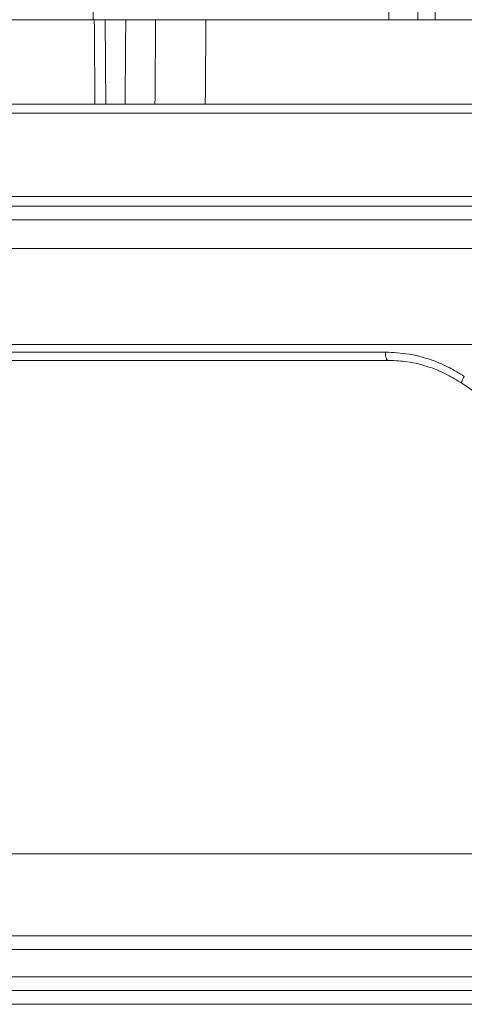
# Model space of a CAD drawing. Units: millimetres. Extents: x 2673 to 4786, y 0 to 1485.
# Drawn here: x 3967 to 3983, y 748 to 784 of the extents above; entities that cross this region are included whole.
import ezdxf

# ---------------------------------------------------------------- set-up
doc = ezdxf.new("R2010")
doc.units = ezdxf.units.MM
doc.linetypes.add('ACAD_ISO04W100', pattern=[30, 24, -3, 0, -3])
for name, color, linetype, lineweight in [('вспомогательный', 140, 'Continuous', 20), ('маскировка', 93, 'Continuous', 25), ('Оси', 10, 'ACAD_ISO04W100', 13), ('Основной', 7, 'Continuous', 30)]:
    doc.layers.add(name, color=color, linetype=linetype, lineweight=lineweight)

# ---------------------------------------------------------------- blocks, each defined once
blk = doc.blocks.new('3100т неразрез')
blk.add_wipeout([(2149.1082944591462, 179.46728637437104), (2150.102211701217, 155.35002828641555), (2153.5000005513466, 152.05886306942227), (2153.677592367575, 151.04199924167665), (2154.378680207787, 149.93754272586264), (2155.2999962796575, 149.30931951677067), (2156.5000005513466, 149.05886306942227), (2160.0000005513393, 149.05886306942227), (2160.5000005513393, 147.5588635236531), (2161.0000005513393, 147.0588635236531), (2162.500000551343, 147.0588635236531), (2163.000000551343, 146.5588635236531), (2295.000000551343, 146.5588635236531), (2295.500000551343, 147.0588635236531), (2297.00000055134, 147.0588635236531), (2297.5000005513393, 147.5588635236531), (2297.646447160746, 148.91241646001555), (2299.750000551343, 149.05886306942227), (2302.0207366271156, 149.10440306133404), (2303.6213208949066, 149.93754272586264), (2304.5000005513466, 152.05886306942227), (2304.5000005513466, 154.85002828641558), (2304.99957007663, 155.35002828641555), (2307.897789401463, 155.35002828641555), (2309.162191532968, 155.35002828641555), (2308.7502852873035, 179.46728637437104), (2149.355851021137, 179.46728637437104)]).dxf.layer = 'маскировка'
at = {"layer": 'вспомогательный', "linetype": 'Continuous'}
for p, q in [((2302.299921010996, 179.4672863743711), (2157.391494640416, 179.4672863743711)), ((2478.999870503158, 179.1414269886644), (1978.999870551722, 179.1414269886645)), ((1978.999870551722, 176.0891582458667), (2478.999870551722, 176.0891582458667)), ((2116.017450299699, 175.7393411923093), (2341.982550802996, 175.7393411923093)), ((2116.500000551347, 175.2396457787997), (2341.500000551348, 175.2396457787997)), ((2116.500000551347, 174.1841935690165), (2341.500000551348, 174.1841935690165)), ((2158.165094855441, 170.6841935690165), (2227.495228547413, 170.6841935690165)), ((2202.246098217667, 170.1012271620169), (2186.60315781419, 170.1012271620169)), ((2153.500000551347, 152.0588630694223), (2304.500000551347, 152.0588630694223)), ((2160.000000551339, 149.0588630694223), (2298.000000551339, 149.0588630694223)), ((2263.278533889451, 148.5588630694223), (2160.500000551339, 148.5588630694223)), ((2263.278533889451, 147.5588635236531), (2160.500000551339, 147.5588635236531)), ((2263.02832561691, 147.0588635236531), (2162.500000551343, 147.0588635236531)), ((2171.858205218903, 146.5588635236531), (2295.000000551343, 146.5588635236531))]:
    blk.add_line(p, q, dxfattribs=at)
for points in [[(2202.157414798944, 170.4012273292476), (2198.002224357443, 170.4012272456326), (2193.919281751463, 170.4012271620169), (2189.918006800182, 170.4012268914587), (2186.007826255957, 170.4012266209005)], [(2202.246098217667, 170.1012271620169), (2202.241594057787, 170.1016144320213), (2202.237012165512, 170.1028058558023), (2202.225262905654, 170.1096273527621), (2202.213453967302, 170.1222909740306), (2202.202731643948, 170.1395790446938), (2202.192621042878, 170.1619459036607), (2202.183389066715, 170.1890959847888), (2202.171888906522, 170.2370713270845), (2202.163641040361, 170.2907997265945), (2202.158904932796, 170.3466347742369), (2202.157414798944, 170.4012273292476)], [(2202.157414798944, 170.4012273292476), (2203.020442931539, 170.3267460280507), (2203.656423622548, 170.1739955974017), (2204.480993838308, 169.839610806727), (2205.038806734448, 169.511102664905)], [(2204.949766761708, 169.2626790815815), (2204.417239891615, 169.5766758558337), (2203.65091887563, 169.8875756659381), (2202.8635265615, 170.0604800102854), (2202.246098217667, 170.1012271620169)], [(2204.949766761708, 169.2626790815815), (2204.94669369681, 169.2654542930106), (2204.944241900126, 169.2692404281225), (2204.941545954516, 169.2786203817074), (2204.94119446123, 169.2913510589427), (2204.945610682001, 169.3175882011515), (2204.955968392782, 169.3505973025869), (2204.971703619232, 169.3886050273155), (2204.991666561987, 169.4294429023735), (2205.014507591159, 169.4709013494662), (2205.038806734448, 169.511102664905)], [(2223.440085507835, 157.3493600783271), (2219.124289808184, 160.0245932686922), (2214.185484799199, 163.1635857981967), (2209.26330186076, 166.3761149218739), (2204.949766761708, 169.2626790815815)]]:
    blk.add_spline(points, degree=3, dxfattribs=at)
blk = doc.blocks.new('157 маск')
blk.add_wipeout([(22276.72649344258, 2831.0808633159363), (22276.726493442588, 2829.5828633159363), (22288.22527486273, 2829.5828633159363), (22288.22573063066, 2809.585352160845), (22288.240678749262, 2809.4144823540205), (22288.72853330323, 2806.6451428717687), (22288.841868628493, 2806.224642867921), (22289.027031465994, 2805.825714984807), (22289.277163720173, 2805.47128817669), (22289.584753302195, 2805.163155140879), (22289.941679035026, 2804.91365385316), (22290.336977329545, 2804.7295332917274), (22290.75846642018, 2804.6168042652857), (22291.190893403334, 2804.579263315936), (22295.18443464561, 2804.5792633159363), (22295.269171201773, 2804.9092248362285), (22295.300640762995, 2805.251208215792), (22295.302061968952, 2805.284109484506), (22295.325903431083, 2805.9485297018146), (22295.625307097787, 2819.259196930076), (22295.668733114297, 2819.9685151548915), (22295.719287441643, 2820.3249455659243), (22295.760096356484, 2820.4924045874363), (22295.852471669295, 2820.628463315936), (22298.02174425423, 2820.6291634580307), (22298.022708371704, 2820.6280629447824), (22298.188361226752, 2820.3109305806493), (22298.282479308262, 2819.9780873814066), (22298.366293620784, 2819.2874749651455), (22298.78329558556, 2807.5998031661957), (22298.58556783753, 2807.3181037987806), (22298.523326859115, 2807.20461559268), (22298.439640901786, 2806.9324731975244), (22298.438510402048, 2806.944610026364), (22298.473511610988, 2805.998663578491), (22298.564156336844, 2805.4675024264434), (22298.793166875203, 2805.025808012734), (22298.985277673444, 2804.828331626612), (22299.070561601246, 2804.764292120121), (22299.163573019487, 2804.709691935603), (22299.240683419775, 2804.672865020222), (22299.30250537353, 2804.6476723582628), (22299.364314580114, 2804.626753118546), (22299.671908349013, 2804.5794551904037), (22306.83727695391, 2804.5807075651924), (22307.04411637058, 2804.633989557654), (22307.198719698878, 2804.7381246904324), (22307.45398887809, 2805.0712348917596), (22307.504507889586, 2805.1755972799465), (22307.551030334558, 2805.2907530099183), (22307.59067718634, 2805.41204408081), (22307.592245308253, 2805.4129727869586), (22307.624445418503, 2805.5429824851753), (22307.67488662303, 2805.8988591431803), (22307.678301498676, 2805.9485297018146), (22308.51985892324, 2819.259196930057), (22308.58222817761, 2819.6679550248496), (22308.58222817761, 2819.6679550248496), (22308.58222817761, 2819.6679550248496), (22308.62980991761, 2819.8355209518545), (22308.70368187847, 2820.026974696197), (22308.804324297405, 2820.2055441922644), (22308.896014187394, 2820.3268122050818), (22308.969865471932, 2820.4073272787064), (22309.044094707002, 2820.473220061323), (22309.126010958407, 2820.530675265607), (22309.20658555011, 2820.573624457499), (22309.291708028235, 2820.605053660407), (22309.463735236575, 2820.628463315936), (22319.257190074433, 2820.628463315936), (22319.28587306977, 2820.6275137934826), (22319.349155364318, 2820.625418880408), (22319.445221199818, 2820.607357422975), (22319.53834747675, 2820.5782016482135), (22319.714327099897, 2820.49003472314), (22319.799104148846, 2820.4297771932165), (22319.883824039007, 2820.356979981335), (22319.968724630344, 2820.268487368583), (22320.047207718864, 2820.1683793624825), (22320.12058216552, 2820.055724607533), (22320.18067887592, 2819.942784675528), (22320.23527687613, 2819.818711097473), (22320.27989993806, 2819.690975315463), (22320.356183780674, 2819.2675932165357), (22320.36911931553, 2819.0847707350363), (22320.395149075375, 2818.7172293102526), (22321.307259306057, 2805.921217954867), (22321.307259306057, 2805.921217954867), (22321.317034579322, 2805.8240277402656), (22321.34484961085, 2805.699066190835), (22321.37733431918, 2805.56545751309), (22321.42370555738, 2805.4383750083525), (22321.48067629757, 2805.309734511102), (22321.549177829387, 2805.197440704108), (22321.623163881308, 2805.091045868846), (22321.706095883328, 2804.992184777038), (22321.799131969263, 2804.899622786923), (22321.89755784543, 2804.8189759345432), (22322.00797699655, 2804.745671469557), (22322.122321625116, 2804.6856788633427), (22322.244499209086, 2804.637805055675), (22322.348093536413, 2804.605520817364), (22322.43115377814, 2804.5938979519174), (22322.494569003942, 2804.585480195581), (22322.55746517132, 2804.5802410956594), (22322.621205690906, 2804.5792633159363), (22333.053930948914, 2804.5792633159363), (22333.140453265754, 2804.5848520716245), (22333.314855543613, 2804.5941612137076), (22333.506450806155, 2804.6594741212375), (22333.660816112846, 2804.7331287906777), (22333.769234424184, 2804.7988628212343), (22333.87721633225, 2804.8792971949506), (22334.00864630988, 2804.997970871002), (22334.154882317907, 2805.174000060482), (22334.26455509428, 2805.3687031379295), (22334.333450164606, 2805.538323248476), (22334.374006309055, 2805.6708416981833), (22334.404214877573, 2805.8103487856374), (22334.418760215147, 2805.9485297018146), (22335.592240545455, 2819.2591969300574), (22335.592240545455, 2819.393853080116), (22335.623591236857, 2819.533732554267), (22335.667017996224, 2819.670019763007), (22335.719333227207, 2819.794444059985), (22335.781025231892, 2819.913275743765), (22335.856648926816, 2820.0317994009556), (22335.943103151538, 2820.141907760205), (22336.066540758125, 2820.272435541736), (22336.066540758125, 2820.272435541736), (22336.23755182863, 2820.4103353003934), (22336.430401396625, 2820.512718406829), (22336.595065694095, 2820.5722448028696), (22336.595065694095, 2820.5722448028696), (22336.72510424996, 2820.6051750239276), (22336.857776272038, 2820.625108540529), (22336.984653924534, 2820.628463315936), (22351.697647000892, 2820.6352701167025), (22352.254252619987, 2820.526254931203), (22352.720205155147, 2820.233096190772), (22353.05764006297, 2819.7894563271116), (22353.2075947279, 2819.26014009269), (22354.1996428988, 2807.8799898435013), (22354.210286526963, 2807.755254481013), (22354.36835446326, 2805.9485297018146), (22354.520061026276, 2805.41223461747), (22354.848968698156, 2804.9735510346654), (22355.319184851283, 2804.6817631804297), (22355.862646510395, 2804.5792633159363), (22366.88843884761, 2804.579302428747), (22367.43435682444, 2804.6815522748657), (22367.904979036426, 2804.9756600903493), (22368.233277620027, 2805.416030917695), (22368.380981469905, 2805.94902370441), (22368.518733775545, 2807.5954771236497), (22368.54868702421, 2807.8657632719105), (22369.54672343838, 2819.259223829583), (22369.696510701036, 2819.7923035522836), (22370.0282607849, 2820.2348888881097), (22370.501928438294, 2820.5285748924657), (22371.041019796092, 2820.628463315936), (22385.76589580088, 2820.628463315936), (22386.026733072496, 2820.613654898056), (22386.23637574099, 2820.5473417381145), (22386.394887911025, 2820.4731149325626), (22386.505805859342, 2820.407241347426), (22386.613937890972, 2820.3289740115447), (22386.7177230255, 2820.237784958194), (22386.812355156213, 2820.136141259924), (22386.895646756588, 2820.0284574881944), (22386.967869293727, 2819.9161625321817), (22387.030085365084, 2819.7972194280637), (22387.083751935043, 2819.6693981305043), (22387.125904712433, 2819.5369366659174), (22387.157661170386, 2819.39742268853), (22387.173572960175, 2819.2591969300574), (22388.33178951031, 2805.9485297018146), (22388.345703035193, 2805.814072582523), (22388.373887339374, 2805.6817730512716), (22388.414588380117, 2805.54546133124), (22388.46691680824, 2805.4139434392036), (22388.530967156843, 2805.288846312683), (22388.60131641064, 2805.177142375899), (22388.680150827106, 2805.0722759931164), (22388.769952653496, 2804.9731323882593), (22388.870565634585, 2804.881595502471), (22388.978260512886, 2804.79797214875), (22389.089725256574, 2804.7331872506406), (22389.209332965842, 2804.675884375809), (22389.209332965842, 2804.675884375809), (22389.328441153226, 2804.6337821635534), (22389.448228515197, 2804.603200856102), (22389.56751026347, 2804.587488391233), (22389.651370989, 2804.5806844328436), (22389.696618776543, 2804.5792633159363), (22400.129344034558, 2804.5792633159363), (22400.15208211985, 2804.5796362488472), (22400.19741850289, 2804.5803390247434), (22400.260000541686, 2804.5859055297965), (22400.326748247935, 2804.596135519562), (22400.40735093051, 2804.6110043621447), (22400.511017466622, 2804.639462738597), (22400.630463698446, 2804.687075535797), (22400.32221160744, 2804.5943461816514), (22400.511017466622, 2804.639462738597), (22400.630463698446, 2804.687075535797), (22400.742051035042, 2804.745328035661), (22400.853081781297, 2804.8188472376814), (22400.953754438386, 2804.901737409381), (22401.077704221927, 2805.0256120083295), (22401.210330077218, 2805.200355263158), (22401.313232872653, 2805.4008332462486), (22401.373320290117, 2805.566585802765), (22401.409190517275, 2805.6975260157037), (22401.43465412655, 2805.8282084188486), (22401.4472829923, 2805.9643596866867), (22402.394368493588, 2819.2674571872285), (22402.405241683595, 2819.363348915148), (22402.4266816123, 2819.5542966180656), (22402.49666346245, 2819.7756934567815), (22402.570126446557, 2819.9443173334744), (22402.634572447, 2820.064101646868), (22402.707717340145, 2820.1744929545775), (22402.783810374538, 2820.2734846071685), (22402.86672209337, 2820.356977145189), (22402.951428401248, 2820.4297627519727), (22403.036219910588, 2820.4900338161406), (22403.12202043659, 2820.53865659425), (22403.21224799763, 2820.578218286242), (22403.30536534516, 2820.607365250694), (22403.401405793655, 2820.6254197574117), (22403.497954027505, 2820.628559446264), (22413.315748623267, 2820.6272284144175), (22413.374026064812, 2820.624741134735), (22413.46297988915, 2820.6041459820435), (22413.54797166608, 2820.5717746162613), (22413.62819457242, 2820.5280849949154), (22413.70606662805, 2820.4735115890153), (22413.78019547927, 2820.4078031757285), (22413.854120555952, 2820.327326043571), (22413.92151167259, 2820.2382822492054), (22413.984705646606, 2820.1371978264488), (22414.038951588824, 2820.032948197126), (22414.08895895923, 2819.9179272041283), (22414.147130603666, 2819.7533794051806), (22414.230690802226, 2819.2591969300574), (22415.075666063498, 2805.898827648141), (22415.08196586706, 2805.8072162588287), (22415.10162125084, 2805.6681771761), (22415.126864200058, 2805.5396139452114), (22415.17047571276, 2805.372195949798), (22415.238741353438, 2805.1813799706224), (22415.33111235571, 2805.0053545025844), (22415.416245288132, 2804.883595083946), (22415.483032987562, 2804.8046314922162), (22415.553607466365, 2804.7365799658924), (22415.62554865194, 2804.6814234106478), (22415.70183656209, 2804.6363082684657), (22415.782132839835, 2804.6029396469285), (22415.86415740118, 2804.582655668096), (22415.917619402346, 2804.580323106669), (22415.94190981243, 2804.5792633159363), (22423.065208808996, 2804.5792633159363), (22423.105749282004, 2804.5798424214663), (22423.146673471547, 2804.581688488106), (22423.188109390772, 2804.5881866711693), (22423.23070094706, 2804.595186444494), (22423.271999095665, 2804.6054114650206), (22423.31416735407, 2804.6175615124343), (22423.356276775834, 2804.632144805966), (22423.398165118168, 2804.649189039002), (22423.449026116017, 2804.647998817885), (22423.51081624391, 2804.6732864678424), (22423.57313440767, 2804.7031541706847), (22423.638705074205, 2804.7397438826074), (22423.711677659834, 2804.7887977565265), (22423.778677370756, 2804.8388878290716), (22423.83103353881, 2804.8868320624806), (22423.87532643319, 2804.9308552840266), (22423.91743750529, 2804.977185380584), (22423.97455311186, 2805.04670445305), (22424.04055530944, 2805.1423917682705), (22424.04055530944, 2805.1423917682705), (22424.105543708476, 2805.261609060138), (22424.15470444258, 2805.3746946580172), (22424.187838767146, 2805.4696063521906), (22424.210348526834, 2805.5468247615277), (22424.226160454728, 2805.609573839042), (22424.239979175705, 2805.6735039858854), (22424.251195599052, 2805.735605683843), (22424.26094024156, 2805.801521884774), (22424.27396280025, 2805.937652552957), (22424.277038114476, 2805.998663578495), (22424.312106396665, 2806.9487255677686), (22424.29177631776, 2807.060984517846), (22424.26630409615, 2807.127363044744), (22424.2269806382, 2807.2088735318503), (22424.164981651975, 2807.318106803935), (22424.00573272959, 2807.5483792116506), (22423.9672541399, 2807.599803166194), (22424.38490253798, 2819.2852057686055), (22424.392362592786, 2819.430801520212), (22424.402499177508, 2819.55278934367), (22424.418919391144, 2819.6954625120275), (22424.436558304824, 2819.8139634062563), (22424.449305360704, 2819.88659952544), (22424.465103822193, 2819.965569980486), (22424.48221168096, 2820.0413767347427), (22424.500533398965, 2820.1139056720986), (22424.519973332855, 2820.18304235665), (22424.5371846795, 2820.2382450631862), (22424.551760367405, 2820.2815231428517), (22424.563546002457, 2820.3147367419892), (22424.591169701536, 2820.3859301410994), (22424.67264428287, 2820.550325864082), (22424.702786534453, 2820.596354062297), (22424.728190892496, 2820.628463315936), (22426.89807805617, 2820.628463315936), (22426.96117164001, 2820.5677490397675), (22426.98262228923, 2820.5162822258803), (22427.004610272557, 2820.444294202211), (22427.027044079743, 2820.346959023902), (22427.05219382029, 2820.20664684941), (22427.076813870226, 2820.0199824186047), (22427.09478843358, 2819.8292634828094), (22427.12524262771, 2819.2591969300593), (22427.424646294374, 2805.9485297018146), (22427.428651385202, 2805.678605779486), (22427.439174632364, 2805.4212742046107), (22427.453434159597, 2805.1871691984657), (22427.472165577943, 2804.9842523797497), (22427.490893169383, 2804.817279501679), (22427.515230946858, 2804.6980029092083), (22427.56611507986, 2804.5792633159363), (22431.58228089601, 2804.579439257769), (22431.733507006964, 2804.584227078081), (22431.879738123906, 2804.5974731630467), (22432.10425176818, 2804.6350228153683), (22432.363938192142, 2804.7054190656004), (22432.65075339617, 2804.822833103759), (22432.920915548788, 2804.9747620288767), (22433.202435174164, 2805.182611660048), (22433.479428826988, 2805.458671574946), (22433.718078328868, 2805.796480761625), (22433.891354370728, 2806.1515005084775), (22433.97305759246, 2806.4132011761976), (22434.021641217656, 2806.645142871769), (22434.14369938603, 2807.3374776372757), (22434.26575701724, 2808.029812481669), (22434.38781426202, 2808.7221473789828), (22434.469185409693, 2809.183704027945), (22434.5098709762, 2809.414482354022), (22434.524077287864, 2809.58507375088), (22434.523983424573, 2829.5828633159363), (22446.024056282873, 2829.5828633159363), (22446.024056282873, 2831.080863315937), (22445.875385067782, 2831.436927261646), (22445.52405628287, 2831.5808633159363), (22439.125274862727, 2831.5808633159363), (22439.124766213732, 2832.4797432733853), (22438.973602723396, 2834.2149754119746), (22438.51290162916, 2835.8970999097924), (22415.587164162418, 2898.898275263412), (22414.987097119047, 2900.230949267818), (22414.33435751097, 2901.241081488901), (22414.124831142202, 2901.5801121905097), (22413.270686342443, 2902.521383743413), (22412.932845375766, 2902.8472328469798), (22412.483947312492, 2903.215684875424), (22411.90693768071, 2903.6872697269428), (22410.865802778608, 2904.3008994789416), (22410.617903848124, 2904.447373396368), (22410.3637110054, 2904.549662597172), (22409.19669785852, 2905.0185056762857), (22407.726358747554, 2905.361016319788), (22406.196105464962, 2905.474931830088), (22316.553532493108, 2905.4613027323417), (22316.55474361319, 2905.4773569781187), (22315.604620332837, 2905.4040862720426), (22315.042816194073, 2905.3637580921786), (22313.532277256545, 2905.012283962016), (22312.101122825006, 2904.43197728986), (22310.812901110134, 2903.6630155865428), (22309.642233433555, 2902.704449777011), (22308.582825883008, 2901.5214804424177), (22307.79872623561, 2900.308140705951), (22307.158412068035, 2898.8994647491927), (22284.22834865487, 2835.8897239133703), (22284.014031881794, 2835.107211420167), (22283.774660187257, 2834.2103354894643), (22283.634694829016, 2832.4807537500005), (22283.62527486273, 2831.5808633159363), (22277.226493442584, 2831.5808633159363), (22277.139861539476, 2831.5729613534354), (22277.054995238963, 2831.550605363155), (22276.973783468107, 2831.5131696247263), (22276.90495649234, 2831.464134080001), (22276.842423428785, 2831.4013896733377), (22276.794508483996, 2831.33210719403), (22276.75694803999, 2831.251752172378), (22276.73359965586, 2831.1660190587136)]).dxf.layer = 'вспомогательный'
at = {"layer": 'вспомогательный', "linetype": 'Continuous'}
for p, q in [((22335.84423315772, 2829.582863315936), (22335.80700811913, 2832.479431861598)), ((22336.48276505328, 2829.582863315936), (22336.44545215167, 2832.486268691603)), ((22323.98134417402, 2829.582863315936), (22323.98134417402, 2831.080863315936)), ((22334.78211539654, 2829.582863315936), (22334.78211539654, 2831.080863315936)), ((22315.70447087806, 2829.582863315936), (22323.98134417402, 2829.582863315936)), ((22323.98134417402, 2829.582863315936), (22324.02857467003, 2829.582863315936)), ((22324.02857467003, 2829.582863315936), (22324.42448757547, 2829.582863315936)), ((22324.42448757547, 2829.582863315936), (22325.17735358813, 2829.582863315936)), ((22325.17735358813, 2829.582863315936), (22326.26607657782, 2829.582863315936)), ((22326.26607657782, 2829.582863315936), (22328.10434448615, 2829.582863315936)), ((22328.10434448615, 2829.582863315936), (22334.78211539654, 2829.582863315936)), ((22334.78211539654, 2829.582863315936), (22335.84423315772, 2829.582863315936)), ((22335.84423315772, 2829.582863315936), (22336.48276505328, 2829.582863315936)), ((22336.48276505328, 2829.582863315936), (22340.45835729697, 2829.582863316059)), ((22335.99875139105, 2820.628463315936), (22336.98465392453, 2820.628463315936)), ((22336.98465392453, 2820.628463315936), (22351.70952992967, 2820.628463315936)), ((22335.57697676528, 2819.259196930057), (22334.57693894027, 2819.259196930057)), ((22324.57687586829, 2809.585352160846), (22325.02412962506, 2809.585352160846)), ((22324.58463109555, 2809.414482354022), (22325.03132251644, 2809.414482354022)), ((22324.84988886903, 2806.645142871769), (22325.25429450133, 2806.645142871769)), ((22334.41876021514, 2805.948529701815), (22333.50753578679, 2805.948529701815)), ((22327.16527096155, 2805.372282087537), (22327.91963891966, 2805.372282087537)), ((22322.33701494324, 2805.079263315936), (22325.06573556539, 2805.079263315936)), ((22327.86868625402, 2805.079263315936), (22331.95518569788, 2805.079263315936)), ((22322.6212056909, 2804.579263315936), (22326.09369124705, 2804.579263315936)), ((22326.09369124705, 2804.579263315936), (22326.472477019, 2804.579263315936)), ((22326.472477019, 2804.579263315936), (22327.4732431084, 2804.579263315936)), ((22327.4732431084, 2804.579263315936), (22332.16935808039, 2804.579263315936)), ((22332.16935808039, 2804.579263315936), (22333.05393094891, 2804.579263315936))]:
    blk.add_line(p, q, dxfattribs=at)
for points in [[(22324.17934260008, 2809.579214073233), (22324.1478176305, 2813.759587210053), (22324.10393230701, 2819.581038699732), (22324.06634680311, 2824.568692396424), (22324.02857467003, 2829.582863315936)], [(22324.42448757547, 2829.582863315936), (22324.46259019612, 2824.580138276743), (22324.50065512197, 2819.584107578124), (22324.53855391464, 2814.611612961824), (22324.57687586829, 2809.585352160846)], [(22325.02412962506, 2809.585352160846), (22325.06182187418, 2814.507206207722), (22325.10071500008, 2819.584107038256), (22325.13907602514, 2824.589797318303), (22325.17735358813, 2829.582863315936)], [(22326.11447538303, 2809.578370929402), (22326.15701218021, 2815.194106732929), (22326.19024965548, 2819.580616803568), (22326.22819755563, 2824.587151118109), (22326.26607657782, 2829.582863315936)], [(22327.91963891966, 2805.372282087537), (22327.96572593865, 2811.417204293591), (22328.01195106467, 2817.477572661657), (22328.05810627964, 2823.526112391086), (22328.10434448615, 2829.582863315936)], [(22333.94589360316, 2819.30277502516), (22333.96658707863, 2819.472849272534), (22334.00825378533, 2819.669918834822), (22334.06814650297, 2819.86124307337), (22334.13286747814, 2820.017819837914), (22334.22469658713, 2820.193593111005), (22334.31519844998, 2820.334204323247), (22334.41651577996, 2820.465863760432), (22334.54874034221, 2820.608238849498), (22334.6817320376, 2820.726058947504), (22334.82515349078, 2820.830690279833), (22334.98889836864, 2820.926780557722), (22335.13498355295, 2820.994530426846), (22335.29908946417, 2821.052791248404), (22335.46784297375, 2821.09476057436), (22335.62557998727, 2821.118615279336), (22335.8126605894, 2821.128463376594)], [(22335.99875139105, 2820.628463315936), (22335.99261588513, 2820.628735358694), (22335.98640607775, 2820.629565451035), (22335.97950820929, 2820.631145393341), (22335.97254511285, 2820.633448839723), (22335.96553118628, 2820.636499167464), (22335.9584816957, 2820.640316725965), (22335.95141302456, 2820.644919655284), (22335.94434215705, 2820.650322351068), (22335.9372871432, 2820.65653643506), (22335.93026629985, 2820.663569173749), (22335.92172315171, 2820.673326813472), (22335.91329598465, 2820.684321325273), (22335.90502175404, 2820.69654174177), (22335.896936065, 2820.709965578164), (22335.88907536042, 2820.724561478392), (22335.88147359755, 2820.740286745561), (22335.87416470205, 2820.757090097984), (22335.8671790808, 2820.774909954604), (22335.86054623788, 2820.793677207686), (22335.85429132658, 2820.813314287893), (22335.84843783966, 2820.83373783519), (22335.84300437144, 2820.854858480108), (22335.83800730301, 2820.876583276257), (22335.83345790418, 2820.898816065572), (22335.82936493673, 2820.921459538966), (22335.8257321799, 2820.944416012008), (22335.82256087654, 2820.967589008646), (22335.81984772029, 2820.990884263274), (22335.81758707501, 2821.01421077062), (22335.81576942164, 2821.037481847485), (22335.81438329346, 2821.060615648391), (22335.81341414977, 2821.083536156726), (22335.81284598755, 2821.10617321835), (22335.8126605894, 2821.128463376594)], [(22335.8126605894, 2821.128463376594), (22339.66686516591, 2821.128463346266), (22343.59861975403, 2821.128463315936), (22347.59401634461, 2821.12846334646), (22351.63864933783, 2821.128463376985)], [(22334.57693894027, 2819.259196930057), (22334.59660701721, 2819.409667232506), (22334.62432251651, 2819.534554999464), (22334.66207303272, 2819.656652332599), (22334.71903204704, 2819.795480651178), (22334.77759868658, 2819.908065813547), (22334.85766470545, 2820.032768908665), (22334.94911726601, 2820.148159966184), (22335.03533310207, 2820.23829516907), (22335.13676209809, 2820.326823725626), (22335.24575773621, 2820.405134160927), (22335.36113120793, 2820.472379551659), (22335.48180096963, 2820.528013649774), (22335.617137429, 2820.574698039228), (22335.73560203133, 2820.603186253477), (22335.87688298332, 2820.62308919701), (22335.99875139105, 2820.628463315936)], [(22335.57697676528, 2819.259196930057), (22335.59348499718, 2819.38609459133), (22335.6256898374, 2819.53302232998), (22335.67167372595, 2819.676599044585), (22335.72104036717, 2819.794056011201), (22335.77925807288, 2819.906118268011), (22335.85866646995, 2820.030489141503), (22335.9496552171, 2820.146296464423), (22336.03517107877, 2820.236669827286), (22336.24306357791, 2820.403828912888), (22336.47610986611, 2820.527352660149), (22336.58918132108, 2820.568176741272), (22336.72552620988, 2820.602888878015), (22336.86496273932, 2820.623045255219), (22336.98465392453, 2820.628463315936)], [(22320.55778916981, 2819.302775026009), (22320.821142205, 2815.616339397876), (22321.03380237882, 2812.647464564989), (22321.30519934683, 2808.868812998573), (22321.51236457149, 2805.992107555731)], [(22333.94589360316, 2819.30277502516), (22333.70562265558, 2816.344816145713), (22333.40599995056, 2812.647464253368), (22333.16145940169, 2809.6226163387), (22332.86864827043, 2805.992107555724)], [(22334.57693894027, 2819.259196930057), (22334.28559429309, 2815.645330603834), (22334.04097563948, 2812.603886390058), (22333.74540868328, 2808.920194304789), (22333.50753578679, 2805.948529701815)], [(22333.94589360316, 2819.30277502516), (22333.98518424243, 2819.299070762938), (22334.02680952192, 2819.295286580032), (22334.07042972223, 2819.291464882164), (22334.11561268554, 2819.287653039071), (22334.16184951682, 2819.283903075087), (22334.20856310327, 2819.280268194118), (22334.25513390479, 2819.276802472968), (22334.3009228292, 2819.273556031607), (22334.34530014696, 2819.270575400912), (22334.38767588028, 2819.267898309015), (22334.42752152709, 2819.265555377768), (22334.46439732347, 2819.263565625835), (22334.49795891601, 2819.261939656416), (22334.52797314731, 2819.260676557295), (22334.55430880428, 2819.25976807015), (22334.57693894027, 2819.259196930057)], [(22335.57697676528, 2819.259196930057), (22335.15476996209, 2814.560344190435), (22334.733087787, 2809.852128904224)], [(22334.41876021514, 2805.948529701815), (22334.57583438739, 2807.900603638769), (22334.733087787, 2809.852128904224)], [(22324.17934260008, 2809.579214073233), (22324.17934644416, 2809.579225114454), (22324.179358153, 2809.579236222112), (22324.17939202101, 2809.579253638316), (22324.1794199418, 2809.579263665514), (22324.17945410136, 2809.579273747218), (22324.17950333644, 2809.579285917021), (22324.17956157424, 2809.579298165053), (22324.17962882436, 2809.579310491153), (22324.17970509641, 2809.579322895162), (22324.17979039995, 2809.579335376921), (22324.17988474238, 2809.579347935911), (22324.17998813534, 2809.579360572399), (22324.18010058617, 2809.579373286198), (22324.18022210223, 2809.579386077122), (22324.18035269087, 2809.579398944982), (22324.18049235942, 2809.579411889593), (22324.18064111523, 2809.579424910765), (22324.18079896566, 2809.579438008312), (22324.18096591804, 2809.579451182046), (22324.18114197973, 2809.579464431781), (22324.18132713703, 2809.57947775563), (22324.18152142301, 2809.579491155344), (22324.1817248404, 2809.579504630693), (22324.18193739194, 2809.579518181443), (22324.18215908033, 2809.579531807364), (22324.18238990831, 2809.579545508222), (22324.18262987861, 2809.579559283786), (22324.18287899394, 2809.579573133824), (22324.18313725703, 2809.579587058104), (22324.18340467061, 2809.579601056394), (22324.1836812374, 2809.579615128462), (22324.18396696012, 2809.579629274076), (22324.18426184152, 2809.579643493004), (22324.18456588429, 2809.579657785015), (22324.18487909118, 2809.579672149875), (22324.18520146491, 2809.579686587354), (22324.1855330082, 2809.579701097218), (22324.18587372377, 2809.579715679237), (22324.18622361436, 2809.579730333178), (22324.18658268269, 2809.579745058809), (22324.18696030203, 2809.579760228053), (22324.18734761195, 2809.579775472903), (22324.18774460514, 2809.579790793024), (22324.18815127427, 2809.57980618808), (22324.18856761202, 2809.579821657737), (22324.18899361106, 2809.57983720166), (22324.18942926409, 2809.579852819513), (22324.18987456376, 2809.57986851096), (22324.19032950276, 2809.579884275669), (22324.19079407378, 2809.579900113301), (22324.19126826947, 2809.579916023524), (22324.19175208254, 2809.579932006001), (22324.19224550565, 2809.579948060398), (22324.19274853147, 2809.579964186379), (22324.1932611527, 2809.57998038361), (22324.193783362, 2809.579996651754), (22324.19431515206, 2809.580012990477), (22324.19485651554, 2809.580029399444), (22324.19540744514, 2809.58004587832), (22324.19596793352, 2809.580062426769), (22324.19653797337, 2809.580079044456), (22324.19711755737, 2809.580095731047), (22324.19770667818, 2809.580112486206), (22324.1983053285, 2809.580129309598), (22324.19891350099, 2809.580146200887), (22324.19953118833, 2809.580163159739), (22324.20015838321, 2809.580180185818), (22324.2007950783, 2809.58019727879), (22324.20144126628, 2809.58021443832), (22324.20209693983, 2809.580231664071), (22324.20276209162, 2809.580248955709), (22324.20343671432, 2809.580266312899), (22324.20412080064, 2809.580283735305), (22324.20481434323, 2809.580301222593), (22324.20551733477, 2809.580318774428), (22324.20622976795, 2809.580336390473), (22324.20695163545, 2809.580354070396), (22324.20768292993, 2809.580371813858), (22324.20842364408, 2809.580389620527), (22324.20918217075, 2809.580407688148), (22324.20995046288, 2809.580425821287), (22324.2107284932, 2809.580444019478), (22324.21151623445, 2809.580462282254), (22324.21231365939, 2809.580480609149), (22324.21312074077, 2809.580498999697), (22324.21393745132, 2809.580517453431), (22324.2147637638, 2809.580535969886), (22324.21559965096, 2809.580554548596), (22324.21644508554, 2809.580573189093), (22324.21730004028, 2809.580591890912), (22324.21816448795, 2809.580610653586), (22324.21903840127, 2809.58062947665), (22324.219921753, 2809.580648359638), (22324.22081451589, 2809.580667302082), (22324.22171666269, 2809.580686303516), (22324.22262816614, 2809.580705363475), (22324.22354899898, 2809.580724481493), (22324.22447913397, 2809.580743657103), (22324.22541854385, 2809.580762889839), (22324.22636720137, 2809.580782179234), (22324.22732507928, 2809.580801524823), (22324.22829215032, 2809.580820926139), (22324.22926838724, 2809.580840382716), (22324.23025376279, 2809.580859894088), (22324.23124824971, 2809.580879459789), (22324.23225182076, 2809.580899079352), (22324.23326444868, 2809.58091875231), (22324.23428610621, 2809.5809384782), (22324.23531676611, 2809.580958256553), (22324.23635640111, 2809.580978086903), (22324.23740498397, 2809.580997968785), (22324.23846248744, 2809.581017901732), (22324.23952888426, 2809.581037885278), (22324.24060414718, 2809.581057918956), (22324.24168824895, 2809.581078002301), (22324.24278116231, 2809.581098134846), (22324.24388286, 2809.581118316125), (22324.24499331479, 2809.581138545672), (22324.2461124994, 2809.581158823021), (22324.2472403866, 2809.581179147705), (22324.24837694913, 2809.581199519259), (22324.24952215974, 2809.581219937215), (22324.25067599117, 2809.581240401109), (22324.25183841616, 2809.581260910472), (22324.25300940748, 2809.581281464841), (22324.25418893786, 2809.581302063747), (22324.25537698005, 2809.581322706725), (22324.25657350679, 2809.581343393309), (22324.25777849085, 2809.581364123032), (22324.25899190495, 2809.581384895429), (22324.26021372186, 2809.581405710033), (22324.26144391431, 2809.581426566378), (22324.26268245505, 2809.581447463997), (22324.26392931684, 2809.581468402425), (22324.26518447241, 2809.581489381195), (22324.26644789452, 2809.581510399841), (22324.26771955591, 2809.581531457897), (22324.26899942933, 2809.581552554896), (22324.27028748752, 2809.581573690373), (22324.27158370324, 2809.581594863861), (22324.27288804924, 2809.581616074894), (22324.27420049824, 2809.581637323006), (22324.27552102301, 2809.58165860773), (22324.2768495963, 2809.5816799286), (22324.27818619084, 2809.581701285151), (22324.27953077939, 2809.581722676916), (22324.28088333469, 2809.581744103428), (22324.28224382949, 2809.581765564222), (22324.28361223654, 2809.581787058831), (22324.28498852858, 2809.581808586789), (22324.28637267837, 2809.58183014763), (22324.28776465864, 2809.581851740887), (22324.28916444215, 2809.581873366095), (22324.29057200164, 2809.581895022787), (22324.29198730987, 2809.581916710497), (22324.29341033956, 2809.581938428759), (22324.29502909114, 2809.581963029216), (22324.29665752789, 2809.581987666617), (22324.29829558788, 2809.582012340281), (22324.29994320919, 2809.582037049527), (22324.30160032988, 2809.582061793673), (22324.30326688804, 2809.582086572041), (22324.30494282174, 2809.582111383947), (22324.30662806905, 2809.582136228712), (22324.30832256805, 2809.582161105655), (22324.3100262568, 2809.582186014095), (22324.31173907339, 2809.582210953351), (22324.31346095588, 2809.58223592274), (22324.31519184236, 2809.582260921585), (22324.31693167089, 2809.582285949203), (22324.31868037955, 2809.582311004913), (22324.32043790641, 2809.582336088035), (22324.32220418955, 2809.582361197888), (22324.32397916703, 2809.58238633379), (22324.32576277695, 2809.582411495061), (22324.32755495736, 2809.58243668102), (22324.32935564634, 2809.582461890986), (22324.33116478197, 2809.582487124279), (22324.33298230232, 2809.582512380217), (22324.33480814545, 2809.58253765812), (22324.33664224946, 2809.582562957306), (22324.33848455241, 2809.582588277096), (22324.34033499238, 2809.582613616807), (22324.34219350743, 2809.582638975759), (22324.34406003564, 2809.582664353271), (22324.34593451509, 2809.582689748662), (22324.34781688386, 2809.582715161253), (22324.34970708, 2809.58274059036), (22324.3516050416, 2809.582766035305), (22324.35351070674, 2809.582791495405), (22324.35542401348, 2809.58281696998), (22324.3573448999, 2809.582842458349), (22324.35927330408, 2809.582867959831), (22324.36120916408, 2809.582893473746), (22324.36315241798, 2809.582918999412), (22324.36510300386, 2809.582944536149), (22324.36706085978, 2809.582970083276), (22324.36902592383, 2809.582995640111), (22324.37099813408, 2809.583021205975), (22324.37297742859, 2809.583046780184), (22324.37496374545, 2809.583072362061), (22324.37695702273, 2809.583097950924), (22324.3789571985, 2809.58312354609), (22324.38096421084, 2809.58314914688), (22324.38297799782, 2809.583174752613), (22324.38499849751, 2809.583200362607), (22324.38702564798, 2809.583225976183), (22324.38905938732, 2809.583251592659), (22324.39109965359, 2809.583277211354), (22324.39314638487, 2809.583302831587), (22324.39519951924, 2809.583328452678), (22324.39725899476, 2809.583354073946), (22324.39932474952, 2809.583379694709), (22324.40139672157, 2809.583405314287), (22324.40347484901, 2809.583430931999), (22324.40555906989, 2809.583456547165), (22324.40764932231, 2809.583482159102), (22324.40974554432, 2809.583507767131), (22324.411847674, 2809.58353337057), (22324.41395564944, 2809.583558968739), (22324.41606940869, 2809.583584560958), (22324.41818888985, 2809.583610146543), (22324.42031403097, 2809.583635724816), (22324.42244477013, 2809.583661295095), (22324.42529431509, 2809.58369537524), (22324.42815336392, 2809.583729437438), (22324.43102177191, 2809.58376348052), (22324.43389939439, 2809.583797503316), (22324.43678608666, 2809.583831504659), (22324.43968170404, 2809.58386548338), (22324.44258610184, 2809.583899438309), (22324.44549913537, 2809.583933368279), (22324.44842065996, 2809.58396727212), (22324.45135053089, 2809.584001148663), (22324.4542886035, 2809.584034996741), (22324.45723473309, 2809.584068815184), (22324.46018877498, 2809.584102602823), (22324.46315058448, 2809.58413635849), (22324.46612001691, 2809.584170081017), (22324.46909692756, 2809.584203769234), (22324.47208117177, 2809.584237421973), (22324.47507260483, 2809.584271038064), (22324.47807108207, 2809.58430461634), (22324.48107645879, 2809.584338155631), (22324.48408859031, 2809.584371654769), (22324.48710733195, 2809.584405112586), (22324.490132539, 2809.584438527911), (22324.4931640668, 2809.584471899578), (22324.49620177064, 2809.584505226416), (22324.49924550585, 2809.584538507257), (22324.50229512772, 2809.584571740933), (22324.50535049159, 2809.584604926275), (22324.50841145276, 2809.584638062114), (22324.51147786654, 2809.584671147281), (22324.51454958824, 2809.584704180608), (22324.51762647319, 2809.584737160926), (22324.52070837668, 2809.584770087065), (22324.52379515404, 2809.584802957859), (22324.52688666057, 2809.584835772137), (22324.5299827516, 2809.584868528732), (22324.53308328242, 2809.584901226473), (22324.53618810836, 2809.584933864194), (22324.53929708473, 2809.584966440724), (22324.54241006684, 2809.584998954896), (22324.54552691, 2809.585031405539), (22324.54864746952, 2809.585063791487), (22324.55177160073, 2809.58509611157), (22324.55489915892, 2809.585128364619), (22324.55802999942, 2809.585160549465), (22324.56116397753, 2809.585192664941), (22324.56430094858, 2809.585224709876), (22324.56744076786, 2809.585256683104), (22324.5705832907, 2809.585288583453), (22324.5737283724, 2809.585320409757), (22324.57687586829, 2809.585352160846)], [(22324.18458935699, 2809.47726023716), (22324.18341944427, 2809.490264184485), (22324.18242451134, 2809.50289084245), (22324.1817261938, 2809.513043635381), (22324.18088776964, 2809.527416146489), (22324.1806641382, 2809.531860116931), (22324.18026789478, 2809.540829346983), (22324.17983503063, 2809.553079827233), (22324.17951928261, 2809.565965372622), (22324.17934260008, 2809.579214073233)], [(22324.44961728078, 2806.708100442375), (22324.38335989065, 2807.400389155223), (22324.31710310772, 2808.092677791239), (22324.25084630539, 2808.784966471853), (22324.18458982671, 2809.477255321672)], [(22324.18458982671, 2809.477255321672), (22324.18621394551, 2809.471379005659), (22324.1899622406, 2809.46568956617), (22324.19447517147, 2809.461311300317), (22324.20034272841, 2809.457080076366), (22324.20755766121, 2809.453008038213), (22324.21610486021, 2809.449105768857), (22324.22403182814, 2809.44606187831), (22324.23281257279, 2809.443142310835), (22324.24242941365, 2809.440351832962), (22324.25286169777, 2809.437694389548), (22324.27607805164, 2809.432793519344), (22324.30224737883, 2809.42846113851), (22324.33112421358, 2809.424714089442), (22324.36243502993, 2809.421557270889), (22324.39588839505, 2809.418990895648), (22324.43118030862, 2809.417004996386), (22324.46800247363, 2809.415585222956), (22324.50604855185, 2809.414709408502), (22324.54501983007, 2809.414352036179), (22324.58463109555, 2809.414482354022)], [(22324.58463109555, 2809.414482354022), (22324.58129892822, 2809.456767085501), (22324.57888173224, 2809.499544610981), (22324.57744592375, 2809.54082166923), (22324.57687586829, 2809.585352160846)], [(22326.11447538303, 2809.578370929402), (22326.07580632615, 2809.578365840126), (22326.0303059627, 2809.578427930353), (22325.97798626219, 2809.578561983515), (22325.91907960867, 2809.578770712068), (22325.85403819344, 2809.579055270201), (22325.7835570097, 2809.579413986093), (22325.70853954534, 2809.579843246007), (22325.63008100429, 2809.580336500957), (22325.54940405057, 2809.580885514259), (22325.46780458907, 2809.581479834262), (22325.38658026281, 2809.58210820097), (22325.3069614283, 2809.582758447674), (22325.15683865593, 2809.584077787514), (22325.02412962506, 2809.585352160846)], [(22325.02412962506, 2809.585352160846), (22325.02456745544, 2809.540820381203), (22325.02587170182, 2809.499544594134), (22325.02814280941, 2809.456776703956), (22325.03132251644, 2809.414482354022)], [(22325.03132251644, 2809.414482354022), (22325.06260324806, 2809.414339936655), (22325.09516261057, 2809.414478178254), (22325.12895056581, 2809.414911276574), (22325.16390416171, 2809.415651867987), (22325.19994836288, 2809.416711558862), (22325.23699491288, 2809.418099773481), (22325.27494360146, 2809.419824512502), (22325.31368167241, 2809.421891012988), (22325.35308551203, 2809.424302756452), (22325.39302074492, 2809.427059985353), (22325.43334425952, 2809.430160971252), (22325.47390506388, 2809.43360044279), (22325.51454649133, 2809.437371106596), (22325.55510779386, 2809.441462045687), (22325.59542631051, 2809.445860463604), (22325.63533967566, 2809.450550108388), (22325.67468770225, 2809.455513187236), (22325.71331499733, 2809.460728860779), (22325.75107232454, 2809.466175255638), (22325.78781936989, 2809.47182805936), (22325.8234254046, 2809.477662545896), (22325.85777194068, 2809.483652286908), (22325.89075260641, 2809.489771102958), (22325.92227547209, 2809.49599189542), (22325.95226215593, 2809.502288444409), (22325.98064967224, 2809.508634359118), (22326.00738888234, 2809.515004659995), (22326.03244580095, 2809.521374844342), (22326.0557995764, 2809.527722211018), (22326.07744326699, 2809.534025041322), (22326.09738156738, 2809.540263645262), (22326.11563112215, 2809.546419663202)], [(22326.11447538303, 2809.578370929402), (22326.11450308303, 2809.570281723458), (22326.11470435023, 2809.562325618343), (22326.11509827316, 2809.554052733386), (22326.11563112215, 2809.546419663202)], [(22326.11563112215, 2809.546419663202), (22326.17142717037, 2808.854084721916), (22326.2272234305, 2808.161749855149), (22326.28301987507, 2807.469415144637), (22326.33881653349, 2806.777080509317)], [(22324.84988886903, 2806.645142871769), (22324.7835738402, 2807.337477644196), (22324.7172592074, 2808.029812494669), (22324.65094495538, 2808.722147385723), (22324.58463109555, 2809.414482354022)], [(22325.03132251644, 2809.414482354022), (22325.08706544711, 2808.722147407956), (22325.14280841346, 2808.02981253914), (22325.19855143926, 2807.337477666429), (22325.25429450133, 2806.645142871769)], [(22324.44961728078, 2806.708100442375), (22324.45123997348, 2806.702226647111), (22324.4549844843, 2806.696537148091), (22324.45950032663, 2806.692150716242), (22324.46537328327, 2806.687910270195), (22324.47259608777, 2806.68382811203), (22324.48115358581, 2806.679914985404), (22324.48908595616, 2806.676863517556), (22324.49787266223, 2806.673935939813), (22324.50749599791, 2806.671137100675), (22324.51793528066, 2806.668471026966), (22324.54116701142, 2806.663552419666), (22324.56735330355, 2806.659202200555), (22324.59624836602, 2806.655437846165), (22324.62757831979, 2806.652264839332), (22324.66105137259, 2806.649683948264), (22324.69636316447, 2806.647685687938), (22324.73320505384, 2806.646256149832), (22324.77127038077, 2806.645373524128), (22324.81026014113, 2806.645012606378), (22324.84988886903, 2806.645142871769)], [(22326.09369124705, 2804.579263315936), (22326.07073096995, 2804.579478492376), (22326.04239460619, 2804.580337614562), (22325.95854564471, 2804.586732685567), (22325.85950503887, 2804.601789265173), (22325.78162510554, 2804.619469699615), (22325.69056788387, 2804.646899556205), (22325.51980866528, 2804.719302203413), (22325.3811560045, 2804.800407904416), (22325.30135880366, 2804.857378845731), (22325.21624930773, 2804.92750989031), (22325.14253391546, 2804.9970132307), (22325.06459886121, 2805.080563176284), (22324.99679051354, 2805.162889578133), (22324.92382327937, 2805.263159864724), (22324.90690857208, 2805.288361414485), (22324.89014210323, 2805.314140618812), (22324.87147816549, 2805.343819504627), (22324.85829377626, 2805.365437315745), (22324.83952963197, 2805.397170288577), (22324.82433437555, 2805.423759039299), (22324.75719898244, 2805.551936428672), (22324.70289703014, 2805.670815521099), (22324.64197003109, 2805.825529661504), (22324.59576347037, 2805.963416911764), (22324.57854012128, 2806.020903072163), (22324.55949783694, 2806.089334473837), (22324.54123569625, 2806.160758041126), (22324.52686339821, 2806.221857410037), (22324.51068165133, 2806.297114670152), (22324.49775095736, 2806.36351181563), (22324.4861189445, 2806.429447549849), (22324.47339203764, 2806.510727707194), (22324.46563843858, 2806.566711581838), (22324.45998847815, 2806.611754009146), (22324.4545317874, 2806.659745568865), (22324.44961728078, 2806.708100442375)], [(22326.09369124705, 2804.579263315936), (22326.06012208691, 2804.580161638256), (22326.02656788542, 2804.582855958015), (22325.93345044284, 2804.599791734837), (22325.84106985007, 2804.630562283762), (22325.691212417, 2804.71147049755), (22325.54731267078, 2804.828585764528), (22325.41157045983, 2804.980117056482), (22325.28606085476, 2805.16374694973), (22325.13230743845, 2805.466628646763), (22325.00648441274, 2805.817001613582), (22324.92202708935, 2806.155473059905), (22324.86402398837, 2806.513583361165), (22324.85651488107, 2806.579182765293), (22324.84988886903, 2806.645142871769)], [(22325.25429450133, 2806.645142871769), (22325.28557495246, 2806.645000169673), (22325.31813475609, 2806.645140147442), (22325.35192390697, 2806.64557690647), (22325.38687947736, 2806.646322958743), (22325.42292644721, 2806.647389771229), (22325.45997656492, 2806.648786600672), (22325.49792961434, 2806.650521265078), (22325.53667282176, 2806.652598792663), (22325.57608254447, 2806.655022442241), (22325.61602436654, 2806.657792211603), (22325.65635512502, 2806.660906116549), (22325.69692376639, 2806.664358614469), (22325.73757355357, 2806.668142133796), (22325.77814366071, 2806.672245472227), (22325.81847134345, 2806.676655546215), (22325.85839414895, 2806.681355819172), (22325.89775180147, 2806.686328217529), (22325.9363888197, 2806.69155163346), (22325.97415588167, 2806.697003934386), (22326.01091259195, 2806.702660570074), (22326.04652814692, 2806.708496590402), (22326.08088399084, 2806.714485371819), (22326.1138736938, 2806.720600556363), (22326.14540527655, 2806.726814900832), (22326.17540031908, 2806.733102058677), (22326.20379580622, 2806.739435548789), (22326.23054258162, 2806.745790318711), (22326.25560664994, 2806.752141828984), (22326.2789671606, 2806.758467357132), (22326.30061717855, 2806.76474519676), (22326.32056141484, 2806.770955682644), (22326.33881653349, 2806.777080509317)], [(22325.25429450133, 2806.645142871769), (22325.26021336461, 2806.57918294328), (22325.2670160669, 2806.513583682038), (22325.32118818462, 2806.155045589423), (22325.40199343247, 2805.816206580628), (22325.52382428771, 2805.465924881468), (22325.67397874961, 2805.163155175005), (22325.79719958279, 2804.979616930629), (22325.93094551692, 2804.828184934164), (22326.07317073784, 2804.711175090743), (22326.22169941731, 2804.630376815663), (22326.31322553691, 2804.599732913412), (22326.40562152469, 2804.5828559759), (22326.43903267023, 2804.580161642777), (22326.472477019, 2804.579263315936)], [(22326.33881653349, 2806.777080509317), (22326.34274266498, 2806.73222770449), (22326.34727137241, 2806.687620160656), (22326.3835971106, 2806.443814205013), (22326.43809514018, 2806.213403507527), (22326.52051832719, 2805.975211934209), (22326.6223092438, 2805.769328551704), (22326.70594543255, 2805.644522527644), (22326.79680231918, 2805.541548787933), (22326.89349058021, 2805.461982088318), (22326.99453157231, 2805.407039267349), (22327.05682635779, 2805.386201407042), (22327.11973642499, 2805.374725091154), (22327.14249088869, 2805.372892947635), (22327.16527096155, 2805.372282087537)], [(22321.51236457149, 2805.992107555731), (22321.46479048293, 2805.989329709394), (22321.4293189001, 2805.98678518175), (22321.38899411388, 2805.983184311767), (22321.3616466108, 2805.980074911595), (22321.32927259942, 2805.975000636926), (22321.3096547627, 2805.969726936227), (22321.30326673315, 2805.9643596867)], [(22322.6212056909, 2804.579263315936), (22322.55806208032, 2804.580935933368), (22322.49340154622, 2804.586123075718), (22322.43277223322, 2804.59421907756), (22322.3680934152, 2804.606383170438), (22322.24609716814, 2804.639681870982), (22322.12576275545, 2804.686792892965), (22322.0041932494, 2804.750490619857), (22321.90412381935, 2804.81684600671), (22321.79596383003, 2804.90532686141), (22321.71001069762, 2804.990740065166), (22321.62490471609, 2805.09206305819), (22321.54887486206, 2805.201266300573), (22321.48739309421, 2805.307647561111), (22321.42511177456, 2805.440624288552), (22321.37661228014, 2805.574316501119), (22321.34440868948, 2805.691890310833), (22321.31724601897, 2805.835191309926), (22321.30326673315, 2805.9643596867)], [(22322.33701494324, 2805.079263315936), (22321.78450766253, 2805.349856711861), (22321.51236457149, 2805.992107555731)], [(22332.86864827043, 2805.992107555724), (22332.56546495318, 2805.34985671186), (22331.95518569788, 2805.079263315936)], [(22332.16935808039, 2804.579263315936), (22332.65119964516, 2804.68125152498), (22333.06901689967, 2804.973347336791), (22333.36749205813, 2805.41583024279), (22333.50753578679, 2805.948529701815)], [(22333.50753578679, 2805.948529701815), (22333.46934948345, 2805.952386795138), (22333.42146696448, 2805.956715351363), (22333.36437762313, 2805.961421498921), (22333.2992952825, 2805.966371151759), (22333.22812493856, 2805.971399840543), (22333.15329514488, 2805.97632969464), (22333.07749108954, 2805.980989774621), (22333.00334302556, 2805.985235198943), (22332.9331421047, 2805.98896097813), (22332.86864827043, 2805.992107555724)], [(22333.05393094891, 2804.579263315936), (22333.30428086917, 2804.604780195809), (22333.54633703071, 2804.680324725432), (22333.65327589428, 2804.731530292026), (22333.77381904229, 2804.804464075126), (22333.87009588989, 2804.876141936628), (22333.97595358147, 2804.971643451511), (22334.14734735047, 2805.177419759672), (22334.28123787899, 2805.414326321304), (22334.32892986269, 2805.531764076631), (22334.37300343913, 2805.674995806694), (22334.40171337303, 2805.81059324033), (22334.41876021514, 2805.948529701815)], [(22326.472477019, 2804.579263315936), (22326.50322524939, 2804.580051794741), (22326.53444677467, 2804.582469951353), (22326.56605471176, 2804.586594517752), (22326.59795329899, 2804.592492952861), (22326.63003857225, 2804.600226379445), (22326.66219913539, 2804.609843171884), (22326.69431647944, 2804.621383192864), (22326.72626705522, 2804.634870393244), (22326.75792194751, 2804.650318362267), (22326.78915046453, 2804.667722331974), (22326.81981888232, 2804.68706592649), (22326.84979561534, 2804.708313067547), (22326.8789487955, 2804.731415671425), (22326.90715290357, 2804.756305986877), (22326.93428504302, 2804.782904865529), (22326.96023272782, 2804.811115015437), (22326.98488884187, 2804.840829384723), (22327.00816013452, 2804.871925690348), (22327.02996100283, 2804.904274425325), (22327.05022216967, 2804.937734848188), (22327.06888356413, 2804.97216215994), (22327.08590266139, 2805.007404953559), (22327.10124684115, 2805.043311203107), (22327.11490094589, 2805.079727011714), (22327.12685955022, 2805.116501194771), (22327.13713342106, 2805.153485055404), (22327.14574212564, 2805.190535500665), (22327.15271922294, 2805.22751552525), (22327.15810557938, 2805.264295946631), (22327.16195325829, 2805.300756284776), (22327.16431981527, 2805.336785316966), (22327.16527096155, 2805.372282087537)], [(22327.86868625402, 2805.079263315936), (22327.89045791294, 2805.150369443252), (22327.90629666081, 2805.223517406411), (22327.91544492065, 2805.291466664162), (22327.91963891966, 2805.372282087537)], [(22322.6212056909, 2804.579263315936), (22322.51245058911, 2804.617323556561), (22322.42025249355, 2804.725709938486), (22322.35864767972, 2804.887921580349), (22322.33701494324, 2805.079263315936)], [(22327.4732431084, 2804.579263315936), (22327.52384648275, 2804.586440923419), (22327.57424360262, 2804.608002874028), (22327.62952305674, 2804.648829910843), (22327.67512526134, 2804.696931763666), (22327.72964538759, 2804.773252293603), (22327.77459716705, 2804.853395521688), (22327.82585941817, 2804.966242951527), (22327.86868625402, 2805.079263315936)], [(22331.95518569788, 2805.079263315936), (22331.97148860271, 2804.887921580349), (22332.01791534201, 2804.725709938486), (22332.08739784963, 2804.617323556561), (22332.16935808039, 2804.579263315936)]]:
    blk.add_spline(points, degree=3, dxfattribs=at)

msp = doc.modelspace()

# ---------------------------------------------------------------- block references
at = {"layer": 'Основной', "color": 7}
msp.add_blockref('157 маск', (-18354.5646778865, -2045.645281941956), dxfattribs=at)

# ---------------------------------------------------------------- next in the draw order: block references
at = {"layer": 'Оси', "linetype": 'ByBlock'}
msp.add_blockref('3100т неразрез', (1777.936856391508, 601.3828931979126), dxfattribs=at)

doc.saveas('drawing.dxf')
